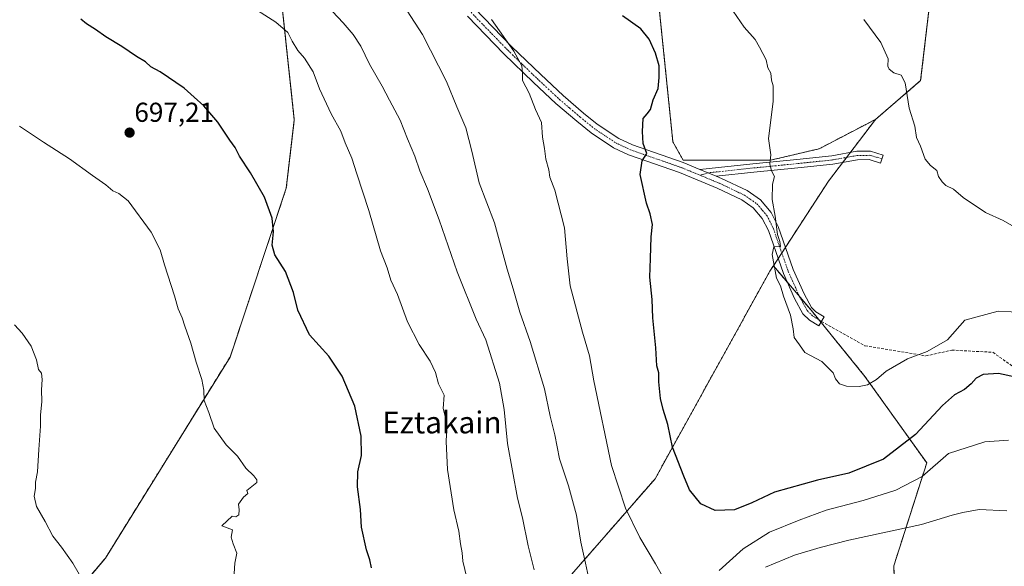
# Model space of a CAD drawing. Units: metres. Extents: x 603606 to 607052, y 4756976 to 4759341.
# Drawn here: x 604824 to 605184, y 4757968 to 4758168 of the extents above; entities that cross this region are included whole.
import ezdxf
from ezdxf.enums import TextEntityAlignment as Align

# ---------------------------------------------------------------- set-up
doc = ezdxf.new("R2010")
doc.units = ezdxf.units.M
doc.header["$MEASUREMENT"] = 0
for name, pattern in [('TRAZO_Y_PUNTO', [1, 0.5, -0.25, 0, -0.25]), ('TRAZOS', [0.75, 0.5, -0.25]), ('TRAZOSX2', [1.5, 1, -0.5])]:
    doc.linetypes.add(name, pattern=pattern)
for name, color, linetype, lineweight in [('Arbolado forestal', 92, 'TRAZOS', 0), ('Arbolado forestal CxS', 92, 'Continuous', 0), ('Camino', 19, 'Continuous', 0), ('Camino Cxs', 19, 'Continuous', 0), ('Camino eje', 39, 'TRAZO_Y_PUNTO', 13), ('Carátula', 7, 'Continuous', 5), ('Curva de nivel maestra', 36, 'Continuous', 30), ('Curva de nivel normal', 36, 'Continuous', 0), ('Prado', 92, 'Continuous', 0), ('Prado CxS', 92, 'Continuous', 0), ('Punto de cota en terreno', 7, 'Continuous', 0), ('Rótulo de punto de cota en terreno', 19, 'Continuous', 0), ('Senda', 19, 'TRAZOSX2', 0), ('Texto cartográfico', 19, 'Continuous', 0)]:
    doc.layers.add(name, color=color, linetype=linetype, lineweight=lineweight)
doc.styles.add('Arial', font='txt', dxfattribs={"height": 0.2})

# ---------------------------------------------------------------- blocks, each defined once
blk = doc.blocks.new('*U151')
at = {"layer": 'Prado CxS', "color": 92, "linetype": 'Continuous', "lineweight": 0}
blk.add_polyline3d([(604819.39, 4758344.62, 713.8), (604843.07, 4758316.38, 710.86), (604890.95, 4758228.03, 709.14), (604920.18, 4758172.19, 706.41), (604924.59, 4758131.02, 702.41), (604921.65, 4758106.03, 700.93), (604901.06, 4758044.27, 696.67), (604855.48, 4757970.75, 691.2), (604815.77, 4757923.7, 685.4)], dxfattribs=at)
blk = doc.blocks.new('*U160')
at = {"layer": 'Arbolado forestal CxS', "color": 92, "linetype": 'Continuous', "lineweight": 0}
blk.add_polyline3d([(605145.42, 4757931.72, 707.37), (605143.91, 4757967.89, 712.07), (605155.97, 4758005.55, 721.03), (605133.37, 4758037.2, 730.12), (605113.78, 4758061.3, 730.48), (605099.86, 4758077.65, 729.89), (605120, 4758108.56, 731.77), (605137.25, 4758131.21, 733.48), (605153.76, 4758145.37, 735.64), (605168.78, 4758273.08, 747.5), (605162.75, 4758289.43, 747.61), (605116.19, 4758371.96, 744.24), (605086.43, 4758368.05, 739.25), (605074.75, 4758429.56, 750.07), (605074.1, 4758432.94, 750.57), (605076.58, 4758433.84, 750.87), (605151.1, 4758466.82, 762.48), (605168.75, 4758484.46, 764.92), (605176.1, 4758507.99, 765.67)], dxfattribs=at)
blk = doc.blocks.new('*U166')
at = {"layer": 'Curva de nivel normal', "color": 36, "linetype": 'Continuous', "lineweight": 0}
blk.add_polyline3d([(604824.01, 4758128.74, 695), (604832.76, 4758122.82, 695), (604842.36, 4758116.76, 695), (604850.75, 4758110.65, 695), (604855.57, 4758107.31, 695), (604858.12, 4758105.02, 695), (604860.34, 4758104.07, 695), (604863.74, 4758101.47, 695), (604872.22, 4758089.97, 695), (604875.5, 4758083.43, 695), (604877.13, 4758078.03, 695), (604880.76, 4758066.64, 695), (604882.08, 4758061.87, 695), (604883.6, 4758058.64, 695), (604884.56, 4758055.52, 695), (604886.76, 4758049.38, 695), (604888.64, 4758042.38, 695), (604890.74, 4758036.12, 695), (604891.42, 4758032.2, 695), (604891.58, 4758028.34, 695), (604893.3, 4758024.01, 695), (604895.26, 4758018.21, 695), (604899.7, 4758012.16, 695), (604903.75, 4758008.02, 695), (604906.9, 4758003.63, 695), (604909.82, 4758000.88, 695), (604910.86, 4757999.4, 695), (604910.85, 4757998.34, 695), (604907.27, 4757995.41, 695), (604907.63, 4757994.38, 695), (604905.94, 4757993.08, 695), (604904.19, 4757990.52, 695), (604904.39, 4757988.34, 695), (604904.3, 4757986.54, 695), (604903.18, 4757985.85, 695), (604901.87, 4757986.01, 695), (604898.1, 4757982.53, 695), (604901.94, 4757981.13, 695), (604901.51, 4757978.38, 695), (604902.25, 4757975.97, 695), (604903.5, 4757972.52, 695), (604902.82, 4757968.87, 695), (604902.41, 4757963.14, 695)], dxfattribs=at)
blk = doc.blocks.new('*U168')
at = {"layer": 'Curva de nivel normal', "color": 36, "linetype": 'Continuous', "lineweight": 0}
for points in [[(605185.93, 4758013.92, 720), (605177.27, 4758013.25, 720), (605163.94, 4758008.98, 720), (605154.29, 4758000.53, 720), (605144.7, 4757995.64, 720), (605132.69, 4757991.76, 720), (605119.16, 4757988.29, 720), (605109.27, 4757984.61, 720), (605098.4, 4757980.19, 720), (605088.76, 4757974.09, 720), (605080.06, 4757966.21, 720)], [(605060.39, 4757962.12, 720), (605056.7, 4757968.64, 720), (605051.02, 4757978.25, 720), (605045.81, 4757988.97, 720), (605040.65, 4758004.6, 720), (605034.16, 4758035.56, 720), (605032.64, 4758044.68, 720), (605030.05, 4758053.35, 720), (605025.54, 4758070.38, 720), (605024.44, 4758080.17, 720), (605023.48, 4758091.54, 720), (605019.87, 4758105.27, 720), (605018.03, 4758110.09, 720), (605017.65, 4758112.71, 720), (605016.62, 4758116.69, 720), (605016.07, 4758120.61, 720), (605015.38, 4758124.72, 720), (605015.08, 4758130.01, 720), (605012.78, 4758134.83, 720), (605010.54, 4758140.85, 720), (605008.05, 4758145.38, 720), (605008.13, 4758148.26, 720), (605007.84, 4758150.83, 720), (605004.91, 4758156.2, 720), (604996.79, 4758167.73, 720)]]:
    blk.add_polyline3d(points, dxfattribs=at)
blk = doc.blocks.new('*U174')
at = {"layer": 'Curva de nivel normal', "color": 36, "linetype": 'Continuous', "lineweight": 0}
blk.add_polyline3d([(605190.52, 4758090.45, 735), (605183.92, 4758094.28, 735), (605177.47, 4758097.2, 735), (605169.27, 4758102.58, 735), (605165.8, 4758105.68, 735), (605162.96, 4758107.03, 735), (605161.68, 4758108.41, 735), (605160.25, 4758110.32, 735), (605159.68, 4758112.56, 735), (605157.31, 4758114.34, 735), (605155.46, 4758116.69, 735), (605153.66, 4758121.39, 735), (605152.26, 4758124.62, 735), (605151.66, 4758128.67, 735), (605149.55, 4758135.35, 735), (605148.04, 4758144.54, 735), (605146.58, 4758147.32, 735), (605144, 4758148.29, 735), (605142.19, 4758149.54, 735), (605141.78, 4758150.64, 735), (605141.88, 4758153.34, 735), (605139.22, 4758159.28, 735), (605132.96, 4758167.69, 735)], dxfattribs=at)
blk = doc.blocks.new('*U176')
at = {"layer": 'Curva de nivel normal', "color": 36, "linetype": 'Continuous', "lineweight": 0}
blk.add_polyline3d([(604822.23, 4758056.11, 690), (604825.01, 4758052.98, 690), (604828.28, 4758048.28, 690), (604830.3, 4758043.27, 690), (604831.04, 4758039.77, 690), (604832.03, 4758038.33, 690), (604832.38, 4758036.02, 690), (604832.03, 4758032.22, 690), (604832.26, 4758027.98, 690), (604831.77, 4758023.01, 690), (604831.7, 4758019.01, 690), (604831.06, 4758010.48, 690), (604830.6, 4758002.25, 690), (604829.84, 4757998.48, 690), (604829.92, 4757996.2, 690), (604829.36, 4757993.38, 690), (604830.2, 4757989.6, 690), (604833.4, 4757984.08, 690), (604836.28, 4757978.8, 690), (604839.39, 4757974.73, 690), (604843.49, 4757968.89, 690), (604845.82, 4757964.81, 690)], dxfattribs=at)
blk = doc.blocks.new('*U181')
at = {"layer": 'Curva de nivel normal', "color": 36, "linetype": 'Continuous', "lineweight": 0}
blk.add_polyline3d([(605082.5, 4758174.71, 730), (605089.24, 4758164.91, 730), (605093.2, 4758160.48, 730), (605094.8, 4758157.67, 730), (605097.25, 4758152.93, 730), (605097.85, 4758150.03, 730), (605098.92, 4758148.1, 730), (605099.16, 4758145.59, 730), (605099.85, 4758143.51, 730), (605099.8, 4758137.8, 730), (605098.11, 4758124.18, 730), (605098.89, 4758118.27, 730), (605098.62, 4758114.9, 730), (605099.24, 4758112.4, 730), (605100.23, 4758110.34, 730), (605099.6, 4758107.55, 730), (605099.46, 4758101.84, 730), (605100.47, 4758095.79, 730), (605101.42, 4758089.06, 730), (605102.25, 4758086.53, 730), (605102.42, 4758084.68, 730), (605100.06, 4758084.62, 730), (605099.46, 4758081.84, 730), (605101.01, 4758073.17, 730), (605102.43, 4758070.31, 730), (605103.56, 4758066.5, 730), (605106.12, 4758059.64, 730), (605107.07, 4758054.62, 730), (605107.48, 4758051.42, 730), (605109.4, 4758048.8, 730), (605111.32, 4758045.94, 730), (605117.61, 4758042.64, 730), (605121.73, 4758038.47, 730), (605122.6, 4758036.36, 730), (605124.01, 4758034.47, 730), (605126.61, 4758033.65, 730), (605131.27, 4758033.5, 730), (605134.27, 4758034.09, 730), (605137.61, 4758036.02, 730), (605141.2, 4758039.09, 730), (605148.98, 4758043.66, 730), (605156.2, 4758046.32, 730), (605163.62, 4758050.61, 730), (605169.94, 4758057.76, 730), (605182.18, 4758061.11, 730), (605191.6, 4758060.6, 730)], dxfattribs=at)
blk = doc.blocks.new('*U184')
at = {"layer": 'Curva de nivel normal', "color": 36, "linetype": 'Continuous', "lineweight": 0}
for points in [[(604965.9, 4758170.96, 715), (604971.54, 4758162.27, 715), (604980.32, 4758145.06, 715), (604984.05, 4758135.78, 715), (604987.29, 4758128.08, 715), (604989.56, 4758119.62, 715), (604992.25, 4758108.04, 715), (604997.83, 4758093.31, 715), (605002.45, 4758076.43, 715), (605004.65, 4758069.19, 715), (605007.09, 4758060.67, 715), (605010.86, 4758050.01, 715), (605016.18, 4758032.67, 715), (605018.2, 4758022.67, 715), (605019.86, 4758015.86, 715), (605021.61, 4758007.07, 715), (605024.92, 4757997.19, 715), (605027.8, 4757986.43, 715), (605029.4, 4757976.54, 715), (605031.18, 4757968.88, 715), (605032.24, 4757963.72, 715)], [(605096.94, 4757967.47, 715), (605107.61, 4757971.84, 715), (605116.94, 4757974.56, 715), (605127.48, 4757977.34, 715), (605154.12, 4757982.97, 715), (605165.28, 4757986.43, 715), (605169.2, 4757987.37, 715), (605175.11, 4757988.51, 715), (605185.31, 4757988.04, 715)]]:
    blk.add_polyline3d(points, dxfattribs=at)
blk = doc.blocks.new('*U190')
at = {"layer": 'Curva de nivel maestra', "color": 36, "linetype": 'Continuous', "lineweight": 30}
blk.add_polyline3d([(604952.86, 4757967.17, 700), (604952.18, 4757970.13, 700), (604950.94, 4757973.79, 700), (604949.13, 4757981.99, 700), (604948.77, 4757988.5, 700), (604947.74, 4757996.8, 700), (604947.81, 4758002.29, 700), (604949.12, 4758008.26, 700), (604949.06, 4758015.34, 700), (604946.71, 4758026.32, 700), (604942.08, 4758037.26, 700), (604937.17, 4758044.57, 700), (604930.16, 4758052.35, 700), (604925.84, 4758061.4, 700), (604924.33, 4758067.86, 700), (604921.34, 4758075.62, 700), (604917.42, 4758081.67, 700), (604916.44, 4758085.19, 700), (604916.92, 4758090.05, 700), (604916.5, 4758095.04, 700), (604913.62, 4758102.79, 700), (604908.54, 4758111.7, 700), (604904.47, 4758117.81, 700), (604902.89, 4758120.96, 700), (604901.02, 4758123.63, 700), (604896.64, 4758130.23, 700), (604891.52, 4758136.19, 700), (604887.9, 4758139.34, 700), (604884.24, 4758142.68, 700), (604875.48, 4758148.55, 700), (604872.06, 4758150.39, 700), (604870.09, 4758152.21, 700), (604866.88, 4758154.22, 700), (604861.5, 4758157.9, 700), (604855.64, 4758161.38, 700), (604851.78, 4758164.14, 700), (604848.58, 4758166.2, 700), (604846.49, 4758167.86, 700)], dxfattribs=at)
blk = doc.blocks.new('*U194')
at = {"layer": 'Curva de nivel maestra', "color": 36, "linetype": 'Continuous', "lineweight": 30}
blk.add_polyline3d([(605188.48, 4758036.88, 725), (605182.26, 4758038.26, 725), (605176.65, 4758037.86, 725), (605174.02, 4758036.6, 725), (605172.3, 4758034.42, 725), (605169.77, 4758032.36, 725), (605166.16, 4758030.41, 725), (605161.75, 4758026.52, 725), (605151.91, 4758016, 725), (605140.12, 4758006.96, 725), (605127.51, 4758001.75, 725), (605116.06, 4757999.26, 725), (605100.27, 4757994.88, 725), (605091.94, 4757990.89, 725), (605085.61, 4757988.43, 725), (605078.52, 4757988.11, 725), (605073.35, 4757990.56, 725), (605069.19, 4757995.67, 725), (605067.06, 4758000.67, 725), (605063.02, 4758011.35, 725), (605061.24, 4758019.61, 725), (605059.49, 4758025.1, 725), (605058.59, 4758029.17, 725), (605057.93, 4758035.21, 725), (605057.91, 4758038.47, 725), (605057.24, 4758041.05, 725), (605056.88, 4758047.67, 725), (605055.72, 4758058.67, 725), (605055.54, 4758065.34, 725), (605054.63, 4758073.53, 725), (605054.9, 4758080.26, 725), (605055.18, 4758088.24, 725), (605055.66, 4758092.72, 725), (605054.84, 4758096.6, 725), (605053.41, 4758100.56, 725), (605051.18, 4758110.99, 725), (605051.91, 4758116.08, 725), (605053.54, 4758118.67, 725), (605052.22, 4758122.37, 725), (605052, 4758126.81, 725), (605052.17, 4758131.51, 725), (605053.75, 4758133.23, 725), (605054.94, 4758134.81, 725), (605055.94, 4758138.39, 725), (605057.75, 4758142.55, 725), (605058.05, 4758146.48, 725), (605058.09, 4758150.83, 725), (605056.72, 4758155.46, 725), (605054.42, 4758160.49, 725), (605051.32, 4758164.38, 725), (605044.65, 4758169.05, 725)], dxfattribs=at)
blk = doc.blocks.new('5PATER')
at = {"layer": 'Carátula', "linetype": 'Continuous', "lineweight": 5}
h = blk.add_hatch(color=250, dxfattribs=at)
edge = h.paths.add_edge_path()
edge.add_ellipse((0, 0.01), major_axis=(-1.33, -1.34), ratio=0.999422, start_angle=0, end_angle=360)

msp = doc.modelspace()

# ---------------------------------------------------------------- linework, layer by layer
at = {"layer": 'Arbolado forestal', "color": 92, "linetype": 'TRAZOS', "lineweight": 0}
for points in [[(605086.43, 4758368.05, 739.25), (605116.19, 4758371.96, 744.24), (605162.75, 4758289.43, 747.61), (605165.27, 4758282.61, 747.59), (605168.78, 4758273.08, 747.5), (605153.76, 4758145.37, 735.64), (605137.25, 4758131.21, 733.48)], [(604817.8, 4758346.51, 713.93), (604818.76, 4758345.37, 713.87), (604819.38, 4758344.62, 713.8), (604843.07, 4758316.38, 710.86), (604890.95, 4758228.03, 709.14), (604892.61, 4758224.85, 709.01), (604893.65, 4758222.86, 708.99), (604894.69, 4758220.88, 708.98), (604920.18, 4758172.19, 706.41), (604924.59, 4758131.02, 702.41), (604921.65, 4758106.03, 700.93), (604901.06, 4758044.27, 696.67), (604855.47, 4757970.75, 691.2), (604815.77, 4757923.7, 685.4)], [(604988.87, 4758183.97, 720.6), (605047.17, 4758197.96, 729), (605058.12, 4758171.81, 726.88), (605063.11, 4758123.04, 726.33), (605066.89, 4758116.26, 726.61), (605098.82, 4758116.26, 729.96), (605116.66, 4758120.48, 731.56), (605137.25, 4758131.21, 733.48)], [(605137.25, 4758131.21, 733.48), (605128.05, 4758119.12, 732.41), (605126.67, 4758117.31, 732.31), (605125.29, 4758115.5, 732.2), (605120, 4758108.56, 731.77), (605104.29, 4758084.45, 730.23), (605102.95, 4758082.39, 730.1), (605101.61, 4758080.33, 730.05), (605099.86, 4758077.65, 729.89)], [(605099.86, 4758077.65, 729.89), (605098.56, 4758075.65, 729.74), (605056.56, 4757999.71, 723.17), (605015.75, 4757952.99, 710.3), (604941.58, 4757893.4, 696.43), (604921.59, 4757826.88, 690.78), (604913.66, 4757813.35, 686.13), (604871.01, 4757764.05, 681.57), (604865.24, 4757739.78, 679.86), (604854.89, 4757721.11, 678.21), (604804.61, 4757672.26, 670.28), (604772.72, 4757624.5, 660.77), (604771.29, 4757604.78, 656.4), (604779.5, 4757558.31, 641.74), (604781.22, 4757548.6, 645.96)], [(605099.86, 4758077.65, 729.89), (605104.93, 4758071.7, 730.24), (605109.49, 4758066.34, 730.3), (605113.78, 4758061.3, 730.48), (605116.56, 4758057.89, 730.52), (605117.28, 4758057, 730.52), (605133.37, 4758037.2, 730.12), (605155.97, 4758005.55, 721.03), (605143.91, 4757967.89, 712.07), (605145.42, 4757931.72, 707.37), (605171.38, 4757916.51, 700.42)]]:
    msp.add_polyline3d(points, dxfattribs=at)
at = {"layer": 'Arbolado forestal CxS', "color": 92, "linetype": 'Continuous', "lineweight": 0}
for points in [[(604815.77, 4757923.7, 685.4), (604855.48, 4757970.75, 691.2), (604901.06, 4758044.27, 696.67), (604921.65, 4758106.03, 700.93), (604924.59, 4758131.02, 702.41), (604920.18, 4758172.19, 706.41), (604890.95, 4758228.03, 709.14), (604843.07, 4758316.38, 710.86), (604819.39, 4758344.62, 713.8)], [(605058.12, 4758171.81, 726.88), (605063.11, 4758123.04, 726.33), (605066.89, 4758116.26, 726.61), (605098.82, 4758116.26, 729.96), (605116.66, 4758120.48, 731.56), (605137.25, 4758131.21, 733.48), (605120, 4758108.56, 731.77), (605099.86, 4758077.65, 729.89), (605098.56, 4758075.65, 729.74), (605056.56, 4757999.7, 723.17), (605015.75, 4757952.99, 710.3)], [(605015.75, 4757952.99, 710.3), (605056.56, 4757999.7, 723.17), (605098.56, 4758075.65, 729.74), (605099.86, 4758077.65, 729.89), (605113.78, 4758061.3, 730.48), (605133.37, 4758037.2, 730.12), (605155.97, 4758005.55, 721.03), (605143.91, 4757967.89, 712.07), (605145.42, 4757931.72, 707.37)]]:
    msp.add_polyline3d(points, dxfattribs=at)
at = {"layer": 'Camino', "color": 19, "linetype": 'Continuous', "lineweight": 0}
for points in [[(604904.89, 4758224.52, 710.45), (604916.59, 4758224.38, 712.39), (604932.85, 4758225.77, 715.24), (604943.54, 4758227.83, 716.65), (604949.92, 4758224.94, 717.34), (604954.46, 4758219.98, 717.73), (604959.66, 4758211.45, 717.96), (604968.26, 4758196.1, 717.93), (604973.37, 4758187.79, 718.21), (604976.76, 4758183.18, 718.64), (604979.92, 4758180.06, 718.74), (604990.54, 4758171.85, 719.22), (605004.04, 4758157.88, 720), (605014.74, 4758147.57, 720.94), (605022.92, 4758139.94, 721.71), (605030.39, 4758133.54, 722.2), (605035.44, 4758129.48, 722.71), (605043.35, 4758124.23, 723.73), (605048.28, 4758121.89, 724.36), (605066.9, 4758115.41, 726.5), (605073.02, 4758112.88, 727.13)], [(605078.98, 4758110.42, 727.89), (605080.91, 4758109.62, 728), (605090.24, 4758105.18, 728.92), (605095.16, 4758101.76, 729.45), (605099.09, 4758097.18, 729.88), (605101.66, 4758092.02, 730.06), (605107.14, 4758076.27, 730.28), (605111.11, 4758067.44, 730.27), (605113.81, 4758062.44, 730.47), (605115.43, 4758060.86, 730.51), (605118.5, 4758058.99, 730.55), (605116.47, 4758055.67, 730.48), (605113.03, 4758057.77, 730.48), (605110.66, 4758060.07, 730.4), (605107.61, 4758065.72, 730.28), (605103.52, 4758074.83, 730.17), (605098.06, 4758090.51, 729.7), (605095.82, 4758095.01, 729.59), (605092.53, 4758098.85, 729.24), (605088.28, 4758101.81, 728.84), (605079.33, 4758106.06, 728), (605065.51, 4758111.77, 726.3), (605046.8, 4758118.28, 724.43), (605041.42, 4758120.83, 723.72), (605033.14, 4758126.33, 722.43), (605027.9, 4758130.54, 721.83), (605020.33, 4758137.04, 721.25), (605012.06, 4758144.74, 720.25), (605001.29, 4758155.13, 719.35), (604987.94, 4758168.94, 718.34)], [(605073.02, 4758112.88, 727.13), (605092.35, 4758114.96, 729.47), (605108.47, 4758116.56, 730.81), (605121.24, 4758117.91, 731.85), (605130.38, 4758119.54, 732.58), (605135.41, 4758119.6, 732.95), (605140.02, 4758118.14, 733.39), (605139.09, 4758115.2, 733.27), (605134.95, 4758116.51, 732.86), (605130.67, 4758116.46, 732.57), (605121.67, 4758114.85, 731.89), (605108.78, 4758113.49, 730.68), (605092.66, 4758111.89, 729.39), (605078.98, 4758110.42, 727.89)], [(605078.98, 4758110.42, 727.89), (605073.02, 4758112.88, 727.13)], [(605078.98, 4758110.42, 727.89), (605073.02, 4758112.88, 727.13)]]:
    msp.add_polyline3d(points, dxfattribs=at)
at = {"layer": 'Camino Cxs', "color": 19, "linetype": 'Continuous', "lineweight": 0}
msp.add_polyline3d([(604990.54, 4758171.85, 719.22), (605004.04, 4758157.88, 720), (605014.74, 4758147.57, 720.94), (605022.92, 4758139.94, 721.71), (605030.39, 4758133.54, 722.2), (605035.44, 4758129.48, 722.71), (605043.35, 4758124.23, 723.73), (605048.28, 4758121.89, 724.36), (605066.9, 4758115.41, 726.5), (605073.02, 4758112.88, 727.13), (605073.02, 4758112.88, 727.13), (605078.98, 4758110.42, 727.89), (605080.91, 4758109.62, 728), (605090.24, 4758105.18, 728.92), (605095.16, 4758101.76, 729.45), (605099.09, 4758097.18, 729.88), (605101.66, 4758092.02, 730.06), (605107.14, 4758076.27, 730.28), (605111.11, 4758067.44, 730.27), (605113.81, 4758062.44, 730.47), (605115.43, 4758060.86, 730.51), (605118.5, 4758058.99, 730.55), (605116.47, 4758055.67, 730.48), (605113.03, 4758057.77, 730.48), (605110.66, 4758060.07, 730.4), (605107.61, 4758065.72, 730.28), (605103.52, 4758074.83, 730.17), (605098.06, 4758090.51, 729.7), (605095.82, 4758095.01, 729.59), (605092.53, 4758098.85, 729.24), (605088.28, 4758101.81, 728.84), (605079.33, 4758106.06, 728), (605065.51, 4758111.77, 726.3), (605046.8, 4758118.28, 724.43), (605041.42, 4758120.83, 723.72), (605033.14, 4758126.33, 722.43), (605027.9, 4758130.54, 721.83), (605020.33, 4758137.04, 721.25), (605012.06, 4758144.74, 720.25), (605001.29, 4758155.13, 719.35), (604987.94, 4758168.94, 718.34)], dxfattribs=at)
msp.add_polyline3d([(605078.98, 4758110.42, 727.89), (605073.02, 4758112.88, 727.13), (605092.35, 4758114.96, 729.47), (605108.47, 4758116.56, 730.81), (605121.24, 4758117.91, 731.85), (605130.38, 4758119.54, 732.58), (605135.41, 4758119.6, 732.95), (605140.02, 4758118.14, 733.39), (605139.09, 4758115.2, 733.27), (605134.95, 4758116.51, 732.86), (605130.67, 4758116.46, 732.57), (605121.67, 4758114.85, 731.89), (605108.78, 4758113.49, 730.68), (605092.66, 4758111.89, 729.39), (605078.98, 4758110.42, 727.89)], close=True, dxfattribs=at)
at = {"layer": 'Camino eje', "color": 39, "linetype": 'TRAZO_Y_PUNTO', "lineweight": 13}
for points in [[(604989.24, 4758170.4, 718.72), (605002.67, 4758156.51, 719.63), (605008.05, 4758151.31, 720.07), (605013.4, 4758146.16, 720.59), (605017.49, 4758142.34, 721), (605021.63, 4758138.49, 721.73), (605025.41, 4758135.24, 721.64), (605029.15, 4758132.04, 722.01), (605034.29, 4758127.91, 722.57), (605042.39, 4758122.53, 723.69), (605047.54, 4758120.09, 724.36), (605066.21, 4758113.59, 726.19), (605073.05, 4758110.76, 727.32)], [(605139.6, 4758116.82, 733.33), (605135.18, 4758118.06, 732.85), (605130.53, 4758118, 732.53), (605125.96, 4758117.19, 732.26), (605121.46, 4758116.38, 731.87), (605108.63, 4758115.03, 730.74), (605092.51, 4758113.43, 729.5), (605076, 4758111.65, 727.61), (605073.05, 4758110.76, 727.32)], [(605073.05, 4758110.76, 727.32), (605079.16, 4758108.24, 727.92), (605080.12, 4758107.84, 727.97), (605082.45, 4758106.73, 728.16), (605086.93, 4758104.61, 728.68), (605089.26, 4758103.5, 728.9), (605091.39, 4758102.02, 729.07), (605093.85, 4758100.31, 729.33), (605095.81, 4758098.02, 729.51), (605097.46, 4758096.1, 729.73), (605099.86, 4758091.27, 729.87), (605102.6, 4758083.39, 730.07), (605105.33, 4758075.55, 730.22), (605107.38, 4758071, 730.34), (605109.36, 4758066.58, 730.29), (605112.24, 4758061.26, 730.47), (605114.32, 4758059.26, 730.51), (605117.48, 4758057.32, 730.52)]]:
    msp.add_polyline3d(points, dxfattribs=at)
at = {"layer": 'Curva de nivel normal', "color": 36, "linetype": 'Continuous', "lineweight": 0}
for points in [[(604934.6, 4758174.93, 710), (604942.48, 4758166.52, 710), (604946.14, 4758162.26, 710), (604948.9, 4758157.94, 710), (604952.13, 4758151.42, 710), (604956.78, 4758143.41, 710), (604959.42, 4758138.25, 710), (604963.37, 4758130.92, 710), (604965.98, 4758124.08, 710), (604968.73, 4758117.79, 710), (604970.55, 4758112.39, 710), (604973.35, 4758105.85, 710), (604977.59, 4758094.43, 710), (604984.22, 4758075.41, 710), (604991.09, 4758058.07, 710), (604994.69, 4758050.52, 710), (604999.69, 4758034.67, 710), (605001.37, 4758025.04, 710), (605002.64, 4758012.59, 710), (605006.29, 4757992.69, 710), (605008.05, 4757985.46, 710), (605010.09, 4757975.23, 710), (605012.33, 4757966.39, 710)], [(604906.71, 4758173.79, 705), (604917.83, 4758166.82, 705), (604922.24, 4758162.97, 705), (604923.78, 4758159.81, 705), (604925.88, 4758156.45, 705), (604928.28, 4758153.64, 705), (604931.5, 4758148.56, 705), (604933.76, 4758142.42, 705), (604938.1, 4758133.23, 705), (604941.62, 4758126.95, 705), (604943.17, 4758122.57, 705), (604945.62, 4758117.02, 705), (604947.5, 4758111.23, 705), (604951.86, 4758097.93, 705), (604956.11, 4758083.18, 705), (604958.5, 4758076.9, 705), (604959.94, 4758072.34, 705), (604962.38, 4758067.13, 705), (604965.96, 4758057.1, 705), (604970.28, 4758048.89, 705), (604974.29, 4758042.8, 705), (604976.19, 4758038.61, 705), (604977.39, 4758034.45, 705), (604979.38, 4758030.28, 705), (604979.05, 4758025.45, 705), (604979.89, 4758022.18, 705), (604980.4, 4758018.36, 705), (604980.09, 4758013.38, 705), (604980.62, 4758003.16, 705), (604982.94, 4757988.38, 705), (604984.82, 4757980.56, 705), (604985.39, 4757975.92, 705), (604985.94, 4757972.67, 705), (604986.23, 4757969.63, 705), (604987.68, 4757963.52, 705)]]:
    msp.add_polyline3d(points, dxfattribs=at)
at = {"layer": 'Prado', "color": 92, "linetype": 'Continuous', "lineweight": 0}
for points in [[(605086.43, 4758368.05, 739.25), (605116.19, 4758371.96, 744.24), (605162.75, 4758289.43, 747.61), (605165.27, 4758282.61, 747.59), (605168.78, 4758273.08, 747.5), (605153.76, 4758145.37, 735.64), (605137.25, 4758131.21, 733.48)], [(604817.8, 4758346.51, 713.93), (604818.76, 4758345.37, 713.87), (604819.38, 4758344.62, 713.8), (604843.07, 4758316.38, 710.86), (604890.95, 4758228.03, 709.14), (604892.61, 4758224.85, 709.01), (604893.65, 4758222.86, 708.99), (604894.69, 4758220.88, 708.98), (604920.18, 4758172.19, 706.41), (604924.59, 4758131.02, 702.41), (604921.65, 4758106.03, 700.93), (604901.06, 4758044.27, 696.67), (604855.47, 4757970.75, 691.2), (604815.77, 4757923.7, 685.4)], [(604988.87, 4758183.97, 720.6), (605047.17, 4758197.96, 729), (605058.12, 4758171.81, 726.88), (605063.11, 4758123.04, 726.33), (605066.89, 4758116.26, 726.61), (605098.82, 4758116.26, 729.96), (605116.66, 4758120.48, 731.56), (605137.25, 4758131.21, 733.48)]]:
    msp.add_polyline3d(points, dxfattribs=at)
at = {"layer": 'Prado CxS', "color": 92, "linetype": 'Continuous', "lineweight": 0}
msp.add_polyline3d([(605137.25, 4758131.21, 733.48), (605116.66, 4758120.48, 731.56), (605098.82, 4758116.26, 729.96), (605066.89, 4758116.26, 726.61), (605063.11, 4758123.04, 726.33), (605058.12, 4758171.81, 726.88), (605047.17, 4758197.96, 729), (604988.48, 4758183.87, 720.52), (604896.38, 4758318.95, 717.79), (604973.5, 4758334.81, 724.35), (605086.43, 4758368.05, 739.25), (605116.19, 4758371.96, 744.24), (605162.75, 4758289.43, 747.61), (605168.78, 4758273.08, 747.5), (605153.76, 4758145.37, 735.64), (605137.25, 4758131.21, 733.48)], close=True, dxfattribs=at)
at = {"layer": 'Senda', "color": 19, "linetype": 'TRAZOSX2', "lineweight": 0}
msp.add_polyline3d([(605117.48, 4758057.32, 730.52), (605133.39, 4758048.39, 730.55), (605155.61, 4758044.69, 729.78), (605165.14, 4758046.81, 729.06), (605180.22, 4758046.01, 726.68), (605190.27, 4758038.87, 725.39)], dxfattribs=at)

# ---------------------------------------------------------------- block references
at = {"layer": 'Arbolado forestal CxS', "color": 92, "linetype": 'Continuous', "lineweight": 0}
msp.add_blockref('*U160', (0, 0), dxfattribs=at)
at = {"layer": 'Curva de nivel maestra', "color": 36, "linetype": 'Continuous', "lineweight": 30}
for name in ['*U190', '*U194']:
    msp.add_blockref(name, (0, 0), dxfattribs=at)
at = {"layer": 'Curva de nivel normal', "color": 36, "linetype": 'Continuous', "lineweight": 0}
for name in ['*U166', '*U176', '*U184', '*U168', '*U174', '*U181']:
    msp.add_blockref(name, (0, 0), dxfattribs=at)
at = {"layer": 'Prado CxS', "color": 92, "linetype": 'Continuous', "lineweight": 0}
msp.add_blockref('*U151', (0, 0), dxfattribs=at)
at = {"layer": 'Punto de cota en terreno', "linetype": 'Continuous', "lineweight": 0}
msp.add_blockref('5PATER', (604864.31, 4758126.36, 697.21), dxfattribs=at)

# ---------------------------------------------------------------- texts
at = {"layer": 'Rótulo de punto de cota en terreno', "color": 19, "linetype": 'Continuous', "lineweight": 0, "style": 'Arial'}
msp.add_text('697,21', height=7, dxfattribs=at).set_placement((604866.07, 4758128.12), align=Align.BOTTOM_LEFT)
at = {"layer": 'Texto cartográfico', "color": 19, "linetype": 'Continuous', "lineweight": 0, "style": 'Arial'}
msp.add_text('Eztakain', height=8, dxfattribs=at).set_placement((604978.59, 4758020.35), align=Align.MIDDLE_CENTER)

doc.saveas('drawing.dxf')
